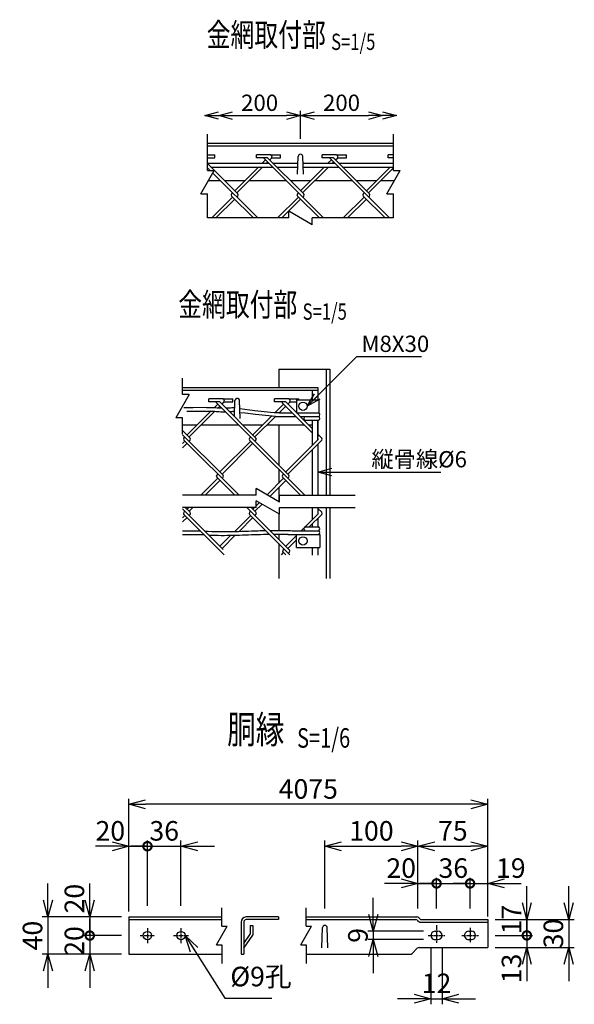
# Model space of a CAD drawing. Units: millimetres. Extents: x 145 to 4915, y 211 to 4232.
# Drawn here: x 692 to 1288, y 211 to 1269 of the extents above; entities that cross this region are included whole.
import ezdxf
from ezdxf.enums import TextEntityAlignment as Align

# ---------------------------------------------------------------- set-up
doc = ezdxf.new("R2010")
doc.units = ezdxf.units.MM
doc.header["$LTSCALE"] = 0.2
doc.linetypes.add('CENTER2', pattern=[28.575, 19.05, -3.175, 3.175, -3.175])
for name, color, linetype in [('CENTER', 6, 'CENTER2'), ('L', 7, 'Continuous'), ('M', 82, 'Continuous'), ('TEXT', 150, 'Continuous')]:
    doc.layers.add(name, color=color, linetype=linetype)
doc.styles.add('NCE', font='romans.shx', dxfattribs={"width": 0.8, "bigfont": 'extfont.shx'})
doc.styles.get("Standard").update_dxf_attribs({"font": 'romans.shx', "width": 0.8, "bigfont": 'extfont.shx'})
doc.dimstyles.new('NCE_new_5', dxfattribs={"dimscale": 5, "dimtxt": 3.5, "dimasz": 3, "dimexe": 1, "dimexo": 1, "dimgap": 1, "dimtad": 1, "dimdec": 1, "dimdsep": 46, "dimtxsty": 'NCE', "dimblk": 'OPEN30', "dimcen": 0, "dimclrd": 7, "dimclre": 7, "dimclrt": 256, "dimaunit": 1, "dimadec": 0, "dimazin": 0, "dimtfac": 1, "dimtdec": 1, "dimtix": 1, "dimtmove": 2, "dimatfit": 2, "dimldrblk": 'OPEN30', "dimfxl": 0, "dimtolj": 1, "dimtzin": 0, "dimarcsym": 0})
doc.dimstyles.new('NCE_new_6', dxfattribs={"dimscale": 6, "dimtxt": 3.5, "dimasz": 3, "dimexe": 1, "dimexo": 1, "dimgap": 1, "dimtad": 1, "dimdec": 0, "dimdsep": 46, "dimtxsty": 'NCE', "dimblk": 'OPEN30', "dimcen": 0, "dimclrd": 7, "dimclre": 7, "dimclrt": 256, "dimaunit": 1, "dimadec": 1, "dimazin": 0, "dimtfac": 1, "dimtdec": 0, "dimtix": 1, "dimtmove": 2, "dimatfit": 2, "dimldrblk": 'OPEN30', "dimfxl": 0, "dimtolj": 1, "dimtzin": 0, "dimarcsym": 0})

# ---------------------------------------------------------------- blocks, each defined once
blk = doc.blocks.new('Title & Scale')
at = {"layer": 'TEXT', "width": 0.75}
blk.add_attdef('図面名', text='', height=5, dxfattribs=at).set_placement((0, 0), align=Align.BOTTOM_RIGHT)
blk.add_attdef('縮尺', text='', height=3.5, dxfattribs=at).set_placement((0, -0.3), align=Align.BOTTOM_LEFT)
blk = doc.blocks.new('_OPEN30')
at = {"color": 0, "linetype": 'ByBlock'}
for p, q in [((-1, 0.268), (0, 0)), ((0, 0), (-1, -0.268)), ((0, 0), (-1, 0))]:
    blk.add_line(p, q, dxfattribs=at)
blk = doc.blocks.new('*D44')
at = {"layer": 'TEXT', "color": 7, "lineweight": -2}
for p, q in [((921.2, 1165.5), (979.2, 1165.5)), ((994.2, 1140.5), (994.2, 1170.5))]:
    blk.add_line(p, q, dxfattribs=at)
at = {"layer": 'TEXT', "color": 7, "lineweight": -2, "xscale": 15, "yscale": 15, "zscale": 15, "rotation": 180}
blk.add_blockref('_OPEN30', (906.2, 1165.5), dxfattribs=at)
at = {"layer": 'TEXT', "color": 7, "lineweight": -2, "xscale": 15, "yscale": 15, "zscale": 15}
blk.add_blockref('_OPEN30', (994.2, 1165.5), dxfattribs=at)
at = {"layer": 'TEXT', "insert": (950.2, 1179.3), "char_height": 17.5, "attachment_point": 5, "style": 'NCE'}
blk.add_mtext('\\A1;200', dxfattribs=at)
blk = doc.blocks.new('*D45')
at = {"layer": 'TEXT', "color": 7, "lineweight": -2}
for p, q in [((994.2, 1140.5), (994.2, 1170.5)), ((1009.2, 1165.5), (1067.2, 1165.5)), ((1082.2, 1160.5), (1082.2, 1160.5))]:
    blk.add_line(p, q, dxfattribs=at)
at = {"layer": 'TEXT', "color": 7, "lineweight": -2, "xscale": 15, "yscale": 15, "zscale": 15, "rotation": 180}
blk.add_blockref('_OPEN30', (994.2, 1165.5), dxfattribs=at)
at = {"layer": 'TEXT', "color": 7, "lineweight": -2, "xscale": 15, "yscale": 15, "zscale": 15}
blk.add_blockref('_OPEN30', (1082.2, 1165.5), dxfattribs=at)
at = {"layer": 'TEXT', "insert": (1038.2, 1179.3), "char_height": 17.5, "attachment_point": 5, "style": 'NCE'}
blk.add_mtext('\\A1;200', dxfattribs=at)
blk = doc.blocks.new('Break')
for p, q in [((-1.44, -2.5), (1.44, 2.5)), ((0, 2.5), (1.44, 2.5)), ((-1.44, -2.5), (0, -2.5))]:
    blk.add_line(p, q)
blk = doc.blocks.new('_DotSmall')
at = {"color": 0, "linetype": 'ByBlock', "const_width": 0.5}
blk.add_lwpolyline([(-0.0625, 0, 1), (0.0625, 0, 1)], format="xyb", close=True, dxfattribs=at)
blk = doc.blocks.new('*D46')
at = {"layer": 'TEXT', "color": 7, "lineweight": -2}
for p, q in [((1176.3, 340.7), (1158.3, 340.7)), ((1176.3, 313.9), (1176.3, 346.7)), ((1176.3, 340.7), (1195.3, 340.7)), ((1195.3, 326.7), (1195.3, 346.7)), ((1213.3, 340.7), (1231.3, 340.7))]:
    blk.add_line(p, q, dxfattribs=at)
at = {"layer": 'TEXT', "color": 7, "lineweight": -2, "xscale": 18, "yscale": 18, "zscale": 18}
blk.add_blockref('_DotSmall', (1176.3, 340.7), dxfattribs=at)
at = {"layer": 'TEXT', "color": 7, "lineweight": -2, "xscale": 18, "yscale": 18, "zscale": 18, "rotation": 180}
blk.add_blockref('_OPEN30', (1195.3, 340.7), dxfattribs=at)
at = {"layer": 'TEXT', "insert": (1220.1, 357.2), "char_height": 21, "attachment_point": 5, "style": 'NCE'}
blk.add_mtext('\\A1;19', dxfattribs=at)
blk = doc.blocks.new('*D47')
at = {"layer": 'TEXT', "color": 7, "lineweight": -2}
for p, q in [((1140.3, 340.7), (1122.3, 340.7)), ((1140.3, 313.9), (1140.3, 346.7)), ((1140.3, 340.7), (1176.3, 340.7)), ((1176.3, 326.7), (1176.3, 346.7)), ((1176.3, 340.7), (1194.3, 340.7))]:
    blk.add_line(p, q, dxfattribs=at)
at = {"layer": 'TEXT', "insert": (1158.3, 357.2), "char_height": 21, "attachment_point": 5, "style": 'NCE'}
blk.add_mtext('\\A1;36', dxfattribs=at)
blk = doc.blocks.new('_None')
blk = doc.blocks.new('*D48')
at = {"layer": 'TEXT', "color": 7, "lineweight": -2}
for p, q in [((1120.3, 339.5), (1120.3, 386.7)), ((1195.3, 336.7), (1195.3, 386.7)), ((1138.3, 380.7), (1177.3, 380.7))]:
    blk.add_line(p, q, dxfattribs=at)
at = {"layer": 'TEXT', "color": 7, "lineweight": -2, "xscale": 18, "yscale": 18, "zscale": 18, "rotation": 180}
blk.add_blockref('_OPEN30', (1120.3, 380.7), dxfattribs=at)
at = {"layer": 'TEXT', "color": 7, "lineweight": -2, "xscale": 18, "yscale": 18, "zscale": 18}
blk.add_blockref('_OPEN30', (1195.3, 380.7), dxfattribs=at)
at = {"layer": 'TEXT', "insert": (1157.8, 397.2), "char_height": 21, "attachment_point": 5, "style": 'NCE'}
blk.add_mtext('\\A1;75', dxfattribs=at)
blk = doc.blocks.new('*D49')
at = {"layer": 'TEXT', "color": 7, "lineweight": -2}
for p, q in [((1134.3, 270.9), (1134.3, 210.9)), ((1146.3, 270.9), (1146.3, 210.9)), ((1116.3, 216.9), (1098.3, 216.9)), ((1134.3, 216.9), (1146.3, 216.9)), ((1164.3, 216.9), (1182.3, 216.9))]:
    blk.add_line(p, q, dxfattribs=at)
at = {"layer": 'TEXT', "color": 7, "lineweight": -2, "xscale": 18, "yscale": 18, "zscale": 18}
blk.add_blockref('_OPEN30', (1134.3, 216.9), dxfattribs=at)
at = {"layer": 'TEXT', "color": 7, "lineweight": -2, "xscale": 18, "yscale": 18, "zscale": 18, "rotation": 180}
blk.add_blockref('_OPEN30', (1146.3, 216.9), dxfattribs=at)
at = {"layer": 'TEXT', "insert": (1140.3, 233.4), "char_height": 21, "attachment_point": 5, "style": 'NCE'}
blk.add_mtext('\\A1;12', dxfattribs=at)
blk = doc.blocks.new('*D50')
at = {"layer": 'TEXT', "color": 7, "lineweight": -2}
for p, q in [((1102.3, 340.7), (1084.3, 340.7)), ((1120.3, 329.5), (1120.3, 346.7)), ((1120.3, 340.7), (1140.3, 340.7)), ((1140.3, 326.7), (1140.3, 346.7)), ((1140.3, 340.7), (1158.3, 340.7))]:
    blk.add_line(p, q, dxfattribs=at)
at = {"layer": 'TEXT', "color": 7, "lineweight": -2, "xscale": 18, "yscale": 18, "zscale": 18}
blk.add_blockref('_OPEN30', (1120.3, 340.7), dxfattribs=at)
at = {"layer": 'TEXT', "color": 7, "lineweight": -2, "xscale": 18, "yscale": 18, "zscale": 18, "rotation": 180}
blk.add_blockref('_DotSmall', (1140.3, 340.7), dxfattribs=at)
at = {"layer": 'TEXT', "insert": (1102.3, 357.2), "char_height": 21, "attachment_point": 5, "style": 'NCE'}
blk.add_mtext('\\A1;20', dxfattribs=at)
blk = doc.blocks.new('*D51')
at = {"layer": 'TEXT', "color": 7, "lineweight": -2}
for p, q in [((1020.3, 313.9), (1020.3, 386.7)), ((1120.3, 313.9), (1120.3, 386.7)), ((1038.3, 380.7), (1102.3, 380.7))]:
    blk.add_line(p, q, dxfattribs=at)
at = {"layer": 'TEXT', "color": 7, "lineweight": -2, "xscale": 18, "yscale": 18, "zscale": 18, "rotation": 180}
blk.add_blockref('_OPEN30', (1020.3, 380.7), dxfattribs=at)
at = {"layer": 'TEXT', "color": 7, "lineweight": -2, "xscale": 18, "yscale": 18, "zscale": 18}
blk.add_blockref('_OPEN30', (1120.3, 380.7), dxfattribs=at)
at = {"layer": 'TEXT', "insert": (1070.3, 397.2), "char_height": 21, "attachment_point": 5, "style": 'NCE'}
blk.add_mtext('\\A1;100', dxfattribs=at)
blk = doc.blocks.new('*D52')
at = {"layer": 'TEXT', "color": 7, "lineweight": -2}
for p, q in [((829.7, 316.7), (829.7, 386.7)), ((865.7, 316.7), (865.7, 386.7)), ((829.7, 380.7), (811.7, 380.7)), ((829.7, 380.7), (865.7, 380.7)), ((883.7, 380.7), (901.7, 380.7))]:
    blk.add_line(p, q, dxfattribs=at)
at = {"layer": 'TEXT', "color": 7, "lineweight": -2, "xscale": 18, "yscale": 18, "zscale": 18}
blk.add_blockref('_DotSmall', (829.7, 380.7), dxfattribs=at)
at = {"layer": 'TEXT', "color": 7, "lineweight": -2, "xscale": 18, "yscale": 18, "zscale": 18, "rotation": 180}
blk.add_blockref('_OPEN30', (865.7, 380.7), dxfattribs=at)
at = {"layer": 'TEXT', "insert": (847.7, 397.2), "char_height": 21, "attachment_point": 5, "style": 'NCE'}
blk.add_mtext('\\A1;36', dxfattribs=at)
blk = doc.blocks.new('*D53')
at = {"layer": 'TEXT', "color": 7, "lineweight": -2}
for p, q in [((767.7, 322.7), (767.7, 340.7)), ((801.7, 304.7), (761.7, 304.7)), ((767.7, 304.7), (767.7, 284.7)), ((801.7, 284.7), (761.7, 284.7)), ((767.7, 284.7), (767.7, 266.7))]:
    blk.add_line(p, q, dxfattribs=at)
at = {"layer": 'TEXT', "color": 7, "lineweight": -2, "xscale": 18, "yscale": 18, "zscale": 18}
for name, p, rotation in [('_OPEN30', (767.7, 304.7), 270), ('_DotSmall', (767.7, 284.7), 90)]:
    blk.add_blockref(name, p, dxfattribs=dict(at, rotation=rotation))
at = {"layer": 'TEXT', "insert": (751.2, 324.4), "char_height": 21, "attachment_point": 5, "rotation": 90, "style": 'NCE'}
blk.add_mtext('\\A1;20', dxfattribs=at)
blk = doc.blocks.new('*D54')
at = {"layer": 'TEXT', "color": 7, "lineweight": -2}
for p, q in [((722.7, 322.7), (722.7, 340.7)), ((799.7, 304.7), (716.7, 304.7)), ((722.7, 304.7), (722.7, 264.7)), ((799.7, 264.7), (716.7, 264.7)), ((722.7, 246.7), (722.7, 228.7))]:
    blk.add_line(p, q, dxfattribs=at)
at = {"layer": 'TEXT', "color": 7, "lineweight": -2, "xscale": 18, "yscale": 18, "zscale": 18}
for p, rotation in [((722.7, 304.7), 270), ((722.7, 264.7), 90)]:
    blk.add_blockref('_OPEN30', p, dxfattribs=dict(at, rotation=rotation))
at = {"layer": 'TEXT', "insert": (706.2, 284.7), "char_height": 21, "attachment_point": 5, "rotation": 90, "style": 'NCE'}
blk.add_mtext('\\A1;40', dxfattribs=at)
blk = doc.blocks.new('*D55')
at = {"layer": 'TEXT', "color": 7, "lineweight": -2}
for p, q in [((767.7, 284.7), (767.7, 302.7)), ((799.7, 284.7), (761.7, 284.7)), ((767.7, 284.7), (767.7, 264.7)), ((801.7, 264.7), (761.7, 264.7)), ((767.7, 246.7), (767.7, 228.7))]:
    blk.add_line(p, q, dxfattribs=at)
at = {"layer": 'TEXT', "color": 7, "lineweight": -2, "xscale": 18, "yscale": 18, "zscale": 18, "rotation": 90}
blk.add_blockref('_OPEN30', (767.7, 264.7), dxfattribs=at)
at = {"layer": 'TEXT', "insert": (751.2, 278.9), "char_height": 21, "attachment_point": 5, "rotation": 90, "style": 'NCE'}
blk.add_mtext('\\A1;20', dxfattribs=at)
blk = doc.blocks.new('*D56')
at = {"layer": 'TEXT', "color": 7, "lineweight": -2}
for p, q in [((1072.3, 307.4), (1072.3, 325.4)), ((1126.3, 289.4), (1066.3, 289.4)), ((1072.3, 289.4), (1072.3, 280.4)), ((1126.3, 280.4), (1066.3, 280.4)), ((1072.3, 262.4), (1072.3, 244.4))]:
    blk.add_line(p, q, dxfattribs=at)
at = {"layer": 'TEXT', "color": 7, "lineweight": -2, "xscale": 18, "yscale": 18, "zscale": 18}
for p, rotation in [((1072.3, 289.4), 270), ((1072.3, 280.4), 90)]:
    blk.add_blockref('_OPEN30', p, dxfattribs=dict(at, rotation=rotation))
at = {"layer": 'TEXT', "insert": (1055.8, 284.9), "char_height": 21, "attachment_point": 5, "rotation": 90, "style": 'NCE'}
blk.add_mtext('\\A1;9', dxfattribs=at)
blk = doc.blocks.new('*D57')
at = {"layer": 'TEXT', "color": 7, "lineweight": -2}
for p, q in [((809.7, 356.7), (809.7, 386.7)), ((829.7, 356.7), (829.7, 386.7)), ((791.7, 380.7), (773.7, 380.7)), ((809.7, 380.7), (829.7, 380.7)), ((829.7, 380.7), (847.7, 380.7))]:
    blk.add_line(p, q, dxfattribs=at)
at = {"layer": 'TEXT', "color": 7, "lineweight": -2, "xscale": 18, "yscale": 18, "zscale": 18}
blk.add_blockref('_OPEN30', (809.7, 380.7), dxfattribs=at)
at = {"layer": 'TEXT', "insert": (789.8, 397.2), "char_height": 21, "attachment_point": 5, "style": 'NCE'}
blk.add_mtext('\\A1;20', dxfattribs=at)
blk = doc.blocks.new('*D58')
at = {"layer": 'TEXT', "color": 7, "lineweight": -2}
for p, q in [((1282.3, 319.9), (1282.3, 337.9)), ((1205.3, 301.9), (1288.3, 301.9)), ((1282.3, 301.9), (1282.3, 271.9)), ((1205.3, 271.9), (1288.3, 271.9)), ((1282.3, 253.9), (1282.3, 235.9))]:
    blk.add_line(p, q, dxfattribs=at)
at = {"layer": 'TEXT', "color": 7, "lineweight": -2, "xscale": 18, "yscale": 18, "zscale": 18}
for p, rotation in [((1282.3, 301.9), 270), ((1282.3, 271.9), 90)]:
    blk.add_blockref('_OPEN30', p, dxfattribs=dict(at, rotation=rotation))
at = {"layer": 'TEXT', "insert": (1265.8, 286.9), "char_height": 21, "attachment_point": 5, "rotation": 90, "style": 'NCE'}
blk.add_mtext('\\A1;30', dxfattribs=at)
blk = doc.blocks.new('*D59')
at = {"layer": 'TEXT', "color": 7, "lineweight": -2}
for p, q in [((1237.3, 319.9), (1237.3, 337.9)), ((1203.3, 301.9), (1243.3, 301.9)), ((1237.3, 301.9), (1237.3, 284.9)), ((1203.3, 284.9), (1243.3, 284.9)), ((1237.3, 284.9), (1237.3, 266.9))]:
    blk.add_line(p, q, dxfattribs=at)
at = {"layer": 'TEXT', "color": 7, "lineweight": -2, "xscale": 18, "yscale": 18, "zscale": 18}
for name, p, rotation in [('_OPEN30', (1237.3, 301.9), 270), ('_DotSmall', (1237.3, 284.9), 90)]:
    blk.add_blockref(name, p, dxfattribs=dict(at, rotation=rotation))
at = {"layer": 'TEXT', "insert": (1220.8, 301.9), "char_height": 21, "attachment_point": 5, "rotation": 90, "style": 'NCE'}
blk.add_mtext('\\A1;17', dxfattribs=at)
blk = doc.blocks.new('*D60')
at = {"layer": 'TEXT', "color": 7, "lineweight": -2}
for p, q in [((1237.3, 284.9), (1237.3, 302.9)), ((1205.3, 284.9), (1243.3, 284.9)), ((1237.3, 284.9), (1237.3, 271.9)), ((1203.3, 271.9), (1243.3, 271.9)), ((1237.3, 253.9), (1237.3, 235.9))]:
    blk.add_line(p, q, dxfattribs=at)
at = {"layer": 'TEXT', "color": 7, "lineweight": -2, "xscale": 18, "yscale": 18, "zscale": 18, "rotation": 90}
blk.add_blockref('_OPEN30', (1237.3, 271.9), dxfattribs=at)
at = {"layer": 'TEXT', "insert": (1220.8, 249.4), "char_height": 21, "attachment_point": 5, "rotation": 90, "style": 'NCE'}
blk.add_mtext('\\A1;13', dxfattribs=at)
blk = doc.blocks.new('*D61')
at = {"layer": 'TEXT', "color": 7, "lineweight": -2}
for p, q in [((809.7, 310.7), (809.7, 431.7)), ((1177.3, 425.7), (827.7, 425.7)), ((1195.3, 305.1), (1195.3, 431.7))]:
    blk.add_line(p, q, dxfattribs=at)
at = {"layer": 'TEXT', "color": 7, "lineweight": -2, "xscale": 18, "yscale": 18, "zscale": 18, "rotation": 180}
blk.add_blockref('_OPEN30', (809.7, 425.7), dxfattribs=at)
at = {"layer": 'TEXT', "color": 7, "lineweight": -2, "xscale": 18, "yscale": 18, "zscale": 18}
blk.add_blockref('_OPEN30', (1195.3, 425.7), dxfattribs=at)
at = {"layer": 'TEXT', "insert": (1002.5, 442.2), "char_height": 21, "attachment_point": 5, "style": 'NCE'}
blk.add_mtext('\\A1;4075', dxfattribs=at)

msp = doc.modelspace()

# ---------------------------------------------------------------- linework, layer by layer
for p, q in [((894.16, 1106.53), (894.16, 1145.53)), ((1094.16, 1106.53), (1094.16, 1145.53)), ((894.16, 1055.53), (894.16, 1081.53)), ((1094.16, 1055.53), (1094.16, 1081.53))]:
    msp.add_line(p, q)
at = {"layer": 'CENTER'}
for p, q in [((829.69, 292.67), (829.69, 276.67)), ((865.69, 292.67), (865.69, 276.67)), ((1140.31, 295.87), (1140.31, 276.87)), ((1176.31, 292.87), (1176.31, 276.87)), ((821.69, 284.67), (837.69, 284.67)), ((857.69, 284.67), (873.69, 284.67)), ((1131.31, 284.87), (1149.31, 284.87)), ((1167.31, 284.87), (1185.31, 284.87))]:
    msp.add_line(p, q, dxfattribs=at)
at = {"layer": 'L'}
for p, q in [((981.66, 1055.53), (894.16, 1055.53)), ((1094.16, 1055.53), (1006.66, 1055.53)), ((867.45, 865.8), (867.45, 883.3)), ((867.45, 823.3), (867.45, 840.8)), ((946.46, 757.63), (867.45, 757.63)), ((971.46, 757.63), (1052.77, 757.63)), ((946.46, 744.63), (867.45, 744.63)), ((971.46, 744.63), (1052.77, 744.63)), ((909.69, 294.67), (909.69, 314.67)), ((1000.31, 294.67), (1000.31, 314.67)), ((909.69, 274.67), (909.69, 254.67)), ((1000.31, 274.67), (1000.31, 254.67))]:
    msp.add_line(p, q, dxfattribs=at)
at = {"layer": 'M'}
for p, q in [((1094.16, 1135.53), (894.16, 1135.53)), ((1094.16, 1132.73), (894.16, 1132.73)), ((894.16, 1123.3), (902.06, 1123.3)), ((902.06, 1120.1), (902.06, 1123.3)), ((946.81, 1120.14), (946.81, 1123.34)), ((961.99, 1123.34), (946.81, 1123.34)), ((961.99, 1123.34), (972.81, 1123.34)), ((972.81, 1120.14), (972.81, 1123.34)), ((990.91, 1102.53), (991.66, 1121.63)), ((997.41, 1102.53), (996.66, 1121.63)), ((1017.52, 1120.14), (1017.52, 1123.34)), ((1032.71, 1123.34), (1017.52, 1123.34)), ((1032.71, 1123.34), (1043.52, 1123.34)), ((1043.52, 1120.14), (1043.52, 1123.34)), ((1088.23, 1120.14), (1088.23, 1123.34)), ((1094.16, 1123.34), (1088.23, 1123.34)), ((894.16, 1120.1), (902.06, 1120.1)), ((894.16, 1114.28), (960.14, 1114.28)), ((926.84, 1081.39), (894.16, 1114.07)), ((958.8, 1120.14), (946.81, 1120.14)), ((956.54, 1117.88), (952.94, 1114.28)), ((1018.89, 1055.53), (955.12, 1119.29)), ((958.8, 1115.61), (957.47, 1114.28)), ((997.55, 1081.39), (958.8, 1120.14)), ((961.06, 1117.88), (963.04, 1119.85)), ((963.27, 1120.14), (972.81, 1120.14)), ((964.66, 1114.28), (991.37, 1114.28)), ((996.94, 1114.28), (1030.85, 1114.28)), ((1029.51, 1120.14), (1017.52, 1120.14)), ((1023.65, 1114.28), (1027.25, 1117.88)), ((1025.83, 1119.29), (1089.6, 1055.53)), ((1028.18, 1114.28), (1029.51, 1115.61)), ((1068.26, 1081.39), (1029.51, 1120.14)), ((1031.78, 1117.88), (1033.75, 1119.85)), ((1033.98, 1120.14), (1043.52, 1120.14)), ((1035.37, 1114.28), (1094.16, 1114.28)), ((1094.16, 1120.14), (1088.23, 1120.14)), ((894.16, 1109.49), (897.12, 1106.53)), ((897.95, 1110.28), (964.14, 1110.28)), ((899.82, 1103.83), (948.16, 1055.53)), ((948.94, 1110.28), (923.45, 1084.78)), ((953.47, 1110.28), (925.71, 1082.52)), ((968.66, 1110.28), (991.21, 1110.28)), ((994.16, 1084.78), (1019.65, 1110.28)), ((996.42, 1082.52), (1024.18, 1110.28)), ((997.1, 1110.28), (1034.85, 1110.28)), ((1039.37, 1110.28), (1094.16, 1110.28)), ((1064.87, 1084.78), (1090.36, 1110.28)), ((1067.13, 1082.52), (1094.16, 1109.55)), ((908.13, 1095.53), (895.02, 1095.53)), ((934.19, 1095.53), (912.7, 1095.53)), ((978.89, 1095.53), (938.72, 1095.53)), ((1004.9, 1095.53), (983.41, 1095.53)), ((1049.6, 1095.53), (1009.43, 1095.53)), ((1075.61, 1095.53), (1054.12, 1095.53)), ((1095.02, 1095.53), (1080.14, 1095.53)), ((920.05, 1081.39), (921.18, 1082.52)), ((920.05, 1079.13), (943.65, 1055.53)), ((925.71, 1077.99), (926.84, 1079.13)), ((990.76, 1081.39), (991.89, 1082.52)), ((990.76, 1079.13), (1014.36, 1055.53)), ((996.42, 1077.99), (997.55, 1079.13)), ((1061.47, 1081.39), (1062.61, 1082.52)), ((1061.47, 1079.13), (1085.07, 1055.53)), ((1067.13, 1077.99), (1068.26, 1079.13)), ((898.72, 1055.53), (921.18, 1077.99)), ((903.24, 1055.53), (923.45, 1075.73)), ((969.43, 1055.53), (991.89, 1077.99)), ((973.95, 1055.53), (994.16, 1075.73)), ((1040.14, 1055.53), (1062.61, 1077.99)), ((1044.66, 1055.53), (1064.87, 1075.73)), ((970.77, 893.3), (1025.77, 893.3)), ((970.77, 893.3), (970.77, 873.3)), ((1021.77, 893.3), (1021.77, 757.63)), ((1025.77, 893.3), (1025.77, 757.63)), ((867.45, 873.3), (1012.77, 873.3)), ((867.45, 870.5), (1012.77, 870.5)), ((1006.77, 870.5), (1006.77, 860.3)), ((1012.77, 873.3), (1012.77, 860.3)), ((895.55, 857.91), (895.55, 861.11)), ((910.73, 861.11), (895.55, 861.11)), ((907.54, 857.91), (895.55, 857.91)), ((903.86, 857.07), (981.64, 779.28)), ((946.29, 819.16), (907.54, 857.91)), ((909.8, 855.65), (911.78, 857.63)), ((910.73, 861.11), (921.55, 861.11)), ((912, 857.91), (921.55, 857.91)), ((921.55, 857.91), (921.55, 861.11)), ((923.05, 842.4), (923.72, 859.4)), ((929.47, 840.3), (928.72, 859.4)), ((966.26, 857.91), (966.26, 861.11)), ((981.44, 861.11), (966.26, 861.11)), ((978.25, 857.91), (966.26, 857.91)), ((974.57, 857.07), (1006.77, 824.86)), ((1006.77, 829.39), (978.25, 857.91)), ((980.51, 855.65), (982.49, 857.63)), ((981.44, 861.11), (992.26, 861.11)), ((982.72, 857.91), (989.77, 857.91)), ((989.77, 860.3), (989.77, 846.3)), ((989.77, 860.3), (1013.77, 860.3)), ((992.26, 860.3), (992.26, 861.11)), ((1013.77, 860.3), (1013.77, 846.3)), ((872.18, 822.56), (898.05, 848.42)), ((874.45, 820.3), (902.11, 847.95)), ((901.55, 851.92), (905.28, 855.65)), ((905.58, 851.43), (907.54, 853.39)), ((966.65, 846.31), (975.99, 855.65)), ((971.16, 846.3), (978.25, 853.39)), ((971.16, 846.3), (985.34, 846.3)), ((989.86, 846.3), (1013.77, 846.3)), ((1012.77, 846.3), (1013.77, 846.3)), ((942.89, 822.56), (963.04, 842.7)), ((945.16, 820.3), (967.16, 842.3)), ((967.16, 842.3), (989.34, 842.3)), ((993.86, 842.3), (1013.77, 842.3)), ((998.93, 838.3), (1013.77, 838.3)), ((1006.77, 838.3), (1006.77, 811.2)), ((1012.77, 838.3), (1012.77, 820.48)), ((1012.77, 817.2), (1012.77, 838.3)), ((867.45, 833.3), (882.93, 833.3)), ((875.58, 819.16), (867.45, 827.3)), ((887.45, 833.3), (927.62, 833.3)), ((932.15, 833.3), (953.64, 833.3)), ((958.16, 833.3), (998.14, 833.3)), ((970.77, 833.3), (970.77, 790.15)), ((1003.12, 833.3), (1006.77, 833.3)), ((867.44, 822.77), (910.93, 779.28)), ((867.44, 813.29), (869.92, 815.77)), ((868.79, 819.16), (869.92, 820.3)), ((868.79, 816.9), (928.06, 757.63)), ((874.45, 815.77), (875.58, 816.9)), ((907.54, 782.68), (940.63, 815.77)), ((939.5, 819.16), (940.63, 820.3)), ((939.5, 816.9), (998.77, 757.63)), ((945.16, 815.77), (946.29, 816.9)), ((978.25, 782.68), (1013.04, 817.47)), ((980.51, 780.41), (1017, 816.9)), ((1017, 819.16), (1012.77, 823.39)), ((1012.77, 818.86), (1013.04, 818.6)), ((867.44, 808.77), (872.18, 813.51)), ((909.8, 780.41), (942.89, 813.51)), ((1006.77, 806.68), (1006.77, 757.63)), ((1012.77, 812.68), (1012.77, 757.63)), ((970.77, 785.63), (970.77, 770.68)), ((887.02, 757.63), (905.28, 775.89)), ((891.54, 757.63), (907.54, 773.63)), ((904.15, 779.28), (905.28, 780.41)), ((904.15, 777.02), (923.54, 757.63)), ((909.8, 775.89), (910.93, 777.02)), ((958.18, 758.08), (975.99, 775.89)), ((961.05, 756.42), (978.25, 773.63)), ((974.86, 779.28), (975.99, 780.41)), ((974.86, 777.02), (994.25, 757.63)), ((980.51, 775.89), (981.64, 777.02)), ((970.77, 766.15), (970.77, 750.81)), ((867.44, 743.01), (910.93, 699.52)), ((868.79, 739.4), (869.92, 740.53)), ((870.35, 744.63), (875.58, 739.4)), ((872.18, 742.8), (874.02, 744.63)), ((874.45, 740.53), (878.54, 744.63)), ((936.54, 744.63), (982.78, 698.39)), ((939.5, 739.4), (940.63, 740.53)), ((941.06, 744.63), (946.29, 739.4)), ((942.89, 742.8), (944.73, 744.63)), ((945.16, 740.53), (952.8, 748.18)), ((946.46, 746.36), (949.94, 749.84)), ((1006.77, 744.63), (1006.77, 731.44)), ((1012.77, 744.63), (1012.77, 737.44)), ((1012.77, 743.63), (1017, 739.4)), ((1021.77, 744.63), (1021.77, 668.35)), ((1025.77, 744.63), (1025.77, 668.35)), ((867.44, 733.53), (869.92, 736.01)), ((867.44, 729), (872.18, 733.75)), ((868.79, 737.14), (912.06, 693.86)), ((874.45, 736.01), (875.58, 737.14)), ((923.42, 718.8), (940.63, 736.01)), ((928.08, 718.93), (942.89, 733.75)), ((939.5, 737.14), (982.78, 693.86)), ((945.16, 736.01), (946.29, 737.14)), ((970.77, 737.81), (970.77, 719.97)), ((994.96, 719.63), (1013.04, 737.71)), ((1003.49, 723.63), (1017, 737.14)), ((1012.77, 739.1), (1013.04, 738.84)), ((1012.77, 732.91), (1012.77, 723.63)), ((985.3, 719.63), (1013.77, 719.63)), ((998.93, 723.63), (1013.77, 723.63)), ((1006.77, 726.91), (1006.77, 723.63)), ((907.54, 702.92), (919.38, 714.75)), ((909.8, 700.65), (924.07, 714.92)), ((970.77, 715.92), (970.77, 710.39)), ((978.25, 702.92), (989.77, 714.44)), ((980.51, 700.65), (989.77, 709.91)), ((980.53, 715.63), (1014.77, 715.63)), ((989.77, 701.63), (989.77, 715.63)), ((1014.77, 715.63), (1014.77, 701.63)), ((970.77, 705.87), (970.77, 668.35)), ((975.42, 698.96), (976.55, 700.09)), ((989.77, 701.63), (1014.77, 701.63)), ((1006.77, 701.63), (1006.77, 693.35)), ((1012.77, 701.63), (1012.77, 693.35)), ((973.72, 693.86), (975.99, 696.13)), ((974.86, 697.26), (978.25, 693.86)), ((981.08, 695.56), (982.21, 696.69)), ((809.69, 304.67), (909.69, 304.67)), ((809.69, 304.67), (809.69, 264.67)), ((809.69, 301.87), (909.69, 301.87)), ((930.31, 299.07), (930.31, 271.67)), ((933.11, 299.07), (933.11, 264.67)), ((970.31, 304.67), (935.91, 304.67)), ((970.31, 301.87), (935.91, 301.87)), ((970.31, 304.67), (970.31, 301.87)), ((1000.31, 304.67), (1119.15, 304.67)), ((1000.31, 301.87), (1117.99, 301.87)), ((1119.97, 301.05), (1121.13, 299.89)), ((1121.13, 303.85), (1122.28, 302.69)), ((1123.11, 299.07), (1195.31, 299.07)), ((1124.27, 301.87), (1195.31, 301.87)), ((1195.31, 301.87), (1195.31, 271.87)), ((933.11, 276.17), (940.11, 286.17)), ((940.11, 295.67), (942.91, 295.67)), ((940.11, 295.67), (940.11, 286.17)), ((942.91, 295.67), (942.91, 285.29)), ((1017.06, 271.67), (1017.81, 293.26)), ((1023.56, 271.67), (1022.8, 293.26)), ((1138.81, 289.37), (1141.81, 289.37)), ((1174.81, 289.37), (1177.81, 289.37)), ((933.11, 271.29), (942.9, 285.29)), ((1138.81, 280.37), (1141.81, 280.37)), ((1174.81, 280.37), (1177.81, 280.37)), ((1174.81, 280.37), (1177.81, 280.37)), ((809.69, 264.67), (909.69, 264.67)), ((930.31, 271.67), (930.31, 270.9)), ((930.31, 270.9), (930.31, 264.69)), ((930.31, 264.67), (933.11, 264.67)), ((1000.31, 264.67), (1111.95, 264.67)), ((1113.92, 265.49), (1119.48, 271.05)), ((1121.47, 271.87), (1195.31, 271.87))]:
    msp.add_line(p, q, dxfattribs=at)
for points in [[(893.3, 851.8), (878.9, 851.73), (868.71, 851.69)], [(961.91, 846.5), (945.06, 848.5), (928.95, 850.41)], [(967.16, 842.3), (945.85, 844.38), (934.77, 845.7), (929.23, 846.35)], [(886.8, 719.13), (878.5, 719.13), (871.13, 719.13), (867.45, 719.13)], [(890.8, 715.13), (879.06, 715.13), (867.45, 715.13)]]:
    msp.add_lwpolyline(points, dxfattribs=at)
for points in [[(893.25, 847.8), (879.6, 847.74), (874.48, 847.71), (871.91, 847.7, -1)], [(893.25, 847.8, -0.0231181), (897.16, 848.09, -0.0034811), (897.73, 848.11, -0.0034811)], [(893.3, 851.8, -0.0416207), (900.32, 852.03, 0.0018929), (905.97, 851.57, 0.0004134)], [(897.73, 848.11, -0.035877), (903.62, 847.75, 0.0203993), (910.08, 847.37, 0.0099046), (913.56, 847.37, 0.0099046)], [(905.74, 851.59, 0.0000761), (905.97, 851.57, 0.0098722), (909.51, 851.42, 0.0098722)], [(914.02, 851.43, 0.0083221), (917.3, 851.57, 0.0143209), (923.43, 852.11)], [(917.89, 847.56, 0.0140161), (923.28, 848.09)], [(971.16, 846.3), (966.21, 846.32), (965.93, 846.33), (961.91, 846.5, -1)], [(891.28, 719.18, 0.0101676), (906.33, 718.65, 0.0082292), (920.44, 718.73, 0.003622), (934.55, 719.14, -0.0009678), (948.66, 719.63, -0.0032065), (956.8, 719.84, -0.0032065)], [(961.25, 719.92, -0.0056435), (971.23, 719.92, -0.0015361), (974.75, 719.87, -0.0010826), (978.26, 719.8, -0.0006292), (981.78, 719.71, -0.0001759), (985.3, 719.63)], [(895.48, 714.97, 0.0103798), (908.89, 714.63, 0.0069368), (921.92, 714.76, 0.0030867), (934.94, 715.15, -0.0008047), (947.96, 715.6, -0.0046647), (960.73, 715.91)], [(965.21, 715.96, -0.0039607), (974.83, 715.86, -0.0007505), (977.14, 715.82, -0.0005533), (979.44, 715.77, -0.000357), (981.74, 715.71, -0.0001615), (984.05, 715.66), (985.2, 715.63, -1)]]:
    msp.add_lwpolyline(points, format="xyb", dxfattribs=at)
for centre in [(996.77, 853.3), (996.77, 708.63), (829.69, 284.67), (865.69, 284.67)]:
    msp.add_circle(centre, 4.5, dxfattribs=at)
for centre, radius, start, end in [((961.49, 1121.28), 2.11, 320.67056, 76.19934), ((994.16, 1121.53), 2.5, 2.25465, 177.74526), ((1032.2, 1121.28), 2.11, 320.67056, 76.19934), ((956.25, 1120.43), 1.6, 190.36499, 225), ((961.91, 1120.98), 1.6, 315, 324.14143), ((1026.96, 1120.43), 1.6, 190.36499, 225), ((1032.62, 1120.98), 1.6, 315, 324.14143), ((921.18, 1080.26), 1.6, 135, 225), ((925.71, 1080.26), 1.6, 315, 45), ((991.89, 1080.26), 1.6, 135, 225), ((996.42, 1080.26), 1.6, 315, 45), ((1062.61, 1080.26), 1.6, 135, 225), ((1067.13, 1080.26), 1.6, 315, 45), ((904.99, 858.2), 1.6, 190.36499, 225), ((910.23, 859.06), 2.11, 320.67056, 76.19934), ((910.65, 858.76), 1.6, 315, 324.14143), ((926.22, 859.3), 2.5, 2.2547, 177.74532), ((975.7, 858.2), 1.6, 190.36499, 225), ((980.94, 859.06), 2.11, 320.67056, 76.19934), ((981.36, 858.76), 1.6, 315, 324.14143), ((1012.62, 844.3), 2.31, 299.99993, 60.00002), ((1000.08, 840.3), 2.31, 119.99995, 240.00003), ((1012.62, 840.3), 2.31, 299.99993, 60.00002), ((869.92, 818.03), 1.6, 135, 225), ((874.45, 818.03), 1.6, 315, 45), ((940.63, 818.03), 1.6, 135, 225), ((945.16, 818.03), 1.6, 315, 45), ((1012.47, 818.03), 0.8, 315, 45), ((1015.87, 818.03), 1.6, 315, 45), ((905.28, 778.15), 1.6, 135, 225), ((909.8, 778.15), 1.6, 315, 45), ((975.99, 778.15), 1.6, 135, 225), ((980.51, 778.15), 1.6, 315, 45), ((869.92, 738.27), 1.6, 135, 225), ((874.45, 738.27), 1.6, 315, 45), ((940.63, 738.27), 1.6, 135, 225), ((945.16, 738.27), 1.6, 315, 45), ((1012.47, 738.27), 0.8, 315, 45), ((1015.87, 738.27), 1.6, 315, 45), ((1000.08, 721.63), 2.31, 119.99987, 239.99995), ((1012.62, 721.63), 2.31, 299.99993, 60.00002), ((1012.62, 717.63), 2.31, 299.99993, 60.00002), ((976.55, 697.82), 1.6, 135, 225), ((981.08, 697.82), 1.6, 315, 45), ((935.91, 299.07), 5.6, 89.99998, 179.99996), ((935.91, 299.07), 2.8, 89.99998, 179.99996), ((1117.99, 299.07), 2.8, 45.00006, 89.99998), ((1119.15, 301.87), 2.8, 45.00007, 89.99998), ((1123.11, 301.87), 2.8, 225.00003, 270.00002), ((1124.27, 304.67), 2.8, 225.00003, 270.00002), ((1020.31, 293.17), 2.5, 0, 178.00615), ((1138.81, 284.87), 4.5, 89.99998, 270), ((1141.81, 284.87), 4.5, 270.00002, 89.99998), ((1174.81, 284.87), 4.5, 89.99998, 270), ((1177.81, 284.87), 4.5, 270.00002, 89.99998), ((1111.95, 267.47), 2.8, 270.00002, 314.99997), ((1121.47, 269.07), 2.8, 89.99998, 135)]:
    msp.add_arc(centre, radius, start, end, dxfattribs=at)

# ---------------------------------------------------------------- block references
at = {"xscale": 5, "yscale": 5, "zscale": 5}
for p in [(894.16, 1094.03), (1094.16, 1094.03)]:
    msp.add_blockref('Break', p, dxfattribs=at)
at = {"xscale": 5, "yscale": 5, "zscale": 5, "rotation": 90}
msp.add_blockref('Break', (994.16, 1055.53), dxfattribs=at)
at = {"layer": 'CENTER', "xscale": 5, "yscale": 5, "zscale": 5}
for p in [(1027.02, 1232.05), (996.41, 942.27)]:
    msp.add_blockref('Title & Scale', p, dxfattribs=at).add_auto_attribs({'図面名': '%%U金網取付部 ', '縮尺': '%%US=1/5'})
at = {"layer": 'L'}
for name, p, xscale, yscale, zscale, rotation in [('_OPEN30', (891.16, 1165.53), 14.99999999999996, 14.99999999999996, 14.99999999999996, 180.0000821626381), ('Break', (867.45, 853.3), 5, 5, 5, 180), ('Break', (958.96, 757.63), 5, 5, 5, 90), ('Break', (958.96, 744.63), 5, 5, 5, 90)]:
    msp.add_blockref(name, p, dxfattribs=dict(at, xscale=xscale, yscale=yscale, zscale=zscale, rotation=rotation))
for name, p, xscale, yscale, zscale in [('_OPEN30', (1097.16, 1165.53), 15, 15, 15), ('Break', (909.69, 284.67), 4, 4, 4), ('Break', (1000.31, 284.67), 4, 4, 4)]:
    msp.add_blockref(name, p, dxfattribs=dict(at, xscale=xscale, yscale=yscale, zscale=zscale))
at = {"layer": 'TEXT', "xscale": 6, "yscale": 6, "zscale": 6}
msp.add_blockref('Title & Scale', (990.47, 481.74), dxfattribs=at).add_auto_attribs({'図面名': '%%U胴縁  ', '縮尺': '%%US=1/6'})

# ---------------------------------------------------------------- texts
at = {"layer": 'TEXT', "attachment_point": 7, "style": 'NCE'}
for s, insert, char_height in [('\\A1;M8X30', (1059.62, 911.64), 17.5), ('\\A1;縦骨線%%C6', (1070.35, 787.63), 17.5), ('%%C9孔', (918.72, 223.63), 21)]:
    msp.add_mtext(s, dxfattribs=dict(at, insert=insert, char_height=char_height))

# ---------------------------------------------------------------- dimensions: what is measured, and where the dimension line sits
at = {"layer": 'TEXT'}
for base, p1, p2, text, dimstyle, picture, middle in [((994.16, 1165.53), (906.16, 1165.53), (994.16, 1135.53), '200', 'NCE_new_5', '*D44', (950.16, 1179.28)), ((1082.16, 1165.53), (994.16, 1135.53), (1082.16, 1165.53), '200', 'NCE_new_5', '*D45', (1038.16, 1179.28)), ((809.69, 425.67), (1195.31, 299.07), (809.69, 304.67), '4075', 'NCE_new_6', '*D61', (1002.5, 442.17))]:
    dim = msp.add_linear_dim(base=base, p1=p1, p2=p2, text=text, dimstyle=dimstyle, dxfattribs=at)
    dim.commit()
    dim.dimension.update_dxf_attribs({"geometry": picture, "text_midpoint": middle})
for base, p1, p2, override, picture, middle in [((829.69, 380.67), (809.69, 350.67), (829.69, 350.67), {"dimblk1": 'OPEN30', "dimblk2": 'None', "dimsah": 1}, '*D57', (789.83, 397.17)), ((1140.31, 340.67), (1120.31, 323.47), (1140.31, 320.67), {"dimblk1": 'OPEN30', "dimblk2": 'DotSmall', "dimsah": 1}, '*D50', (1102.31, 357.17)), ((1195.31, 340.67), (1176.31, 307.87), (1195.31, 320.67), {"dimblk1": 'DotSmall', "dimblk2": 'OPEN30', "dimsah": 1}, '*D46', (1220.13, 357.17))]:
    dim = msp.add_linear_dim(base=base, p1=p1, p2=p2, dimstyle='NCE_new_6', override=override, dxfattribs=at)
    dim.commit()
    dim.dimension.update_dxf_attribs({"geometry": picture, "text_midpoint": middle, "dimtype": 160})
for base, p1, p2, override, picture, middle in [((865.69, 380.67), (829.69, 310.67), (865.69, 310.67), {"dimblk1": 'DotSmall', "dimblk2": 'OPEN30', "dimsah": 1}, '*D52', (847.69, 397.17)), ((1176.31, 340.67), (1140.31, 307.87), (1176.31, 320.67), {"dimblk1": 'None', "dimblk2": 'None', "dimsah": 1}, '*D47', (1158.31, 357.17))]:
    dim = msp.add_linear_dim(base=base, p1=p1, p2=p2, dimstyle='NCE_new_6', override=override, dxfattribs=at)
    dim.commit()
    dim.dimension.update_dxf_attribs({"geometry": picture, "text_midpoint": middle})
for base, p1, p2, picture, middle in [((1120.31, 380.67), (1020.31, 307.87), (1120.31, 307.87), '*D51', (1070.31, 397.17)), ((1195.31, 380.67), (1120.31, 333.47), (1195.31, 330.67), '*D48', (1157.81, 397.17)), ((1146.31, 216.87), (1134.31, 276.87), (1146.31, 276.87), '*D49', (1140.31, 233.37))]:
    dim = msp.add_linear_dim(base=base, p1=p1, p2=p2, dimstyle='NCE_new_6', dxfattribs=at)
    dim.commit()
    dim.dimension.update_dxf_attribs({"geometry": picture, "text_midpoint": middle})
for base, p1, p2, picture, middle in [((722.69, 264.67), (805.69, 304.67), (805.69, 264.67), '*D54', (706.19, 284.67)), ((1282.31, 271.87), (1199.31, 301.87), (1199.31, 271.87), '*D58', (1265.81, 286.87)), ((1072.31, 280.37), (1132.31, 289.37), (1132.31, 280.37), '*D56', (1055.81, 284.87))]:
    dim = msp.add_linear_dim(base=base, p1=p1, p2=p2, angle=90, dimstyle='NCE_new_6', dxfattribs=at)
    dim.commit()
    dim.dimension.update_dxf_attribs({"geometry": picture, "text_midpoint": middle})
for base, p1, p2, override, picture, middle in [((767.69, 284.67), (807.69, 304.67), (807.69, 284.67), {"dimblk1": 'OPEN30', "dimblk2": 'DotSmall', "dimsah": 1}, '*D53', (751.19, 324.43)), ((1237.31, 284.87), (1197.31, 301.87), (1197.31, 284.87), {"dimblk1": 'OPEN30', "dimblk2": 'DotSmall', "dimsah": 1}, '*D59', (1220.81, 301.87)), ((767.69, 264.67), (805.69, 284.67), (807.69, 264.67), {"dimblk1": 'None', "dimblk2": 'OPEN30', "dimsah": 1}, '*D55', (751.19, 278.94)), ((1237.31, 271.87), (1199.31, 284.87), (1197.31, 271.87), {"dimblk1": 'None', "dimblk2": 'OPEN30', "dimsah": 1}, '*D60', (1220.81, 249.44))]:
    dim = msp.add_linear_dim(base=base, p1=p1, p2=p2, angle=90, dimstyle='NCE_new_6', override=override, dxfattribs=at)
    dim.commit()
    dim.dimension.update_dxf_attribs({"geometry": picture, "text_midpoint": middle, "dimtype": 160})

# ---------------------------------------------------------------- leaders
at = {"layer": 'TEXT', "annotation_type": 0, "has_hookline": 1, "hookline_direction": 0}
for points, dimstyle, text_width in [([(1001.27, 853.3), (1054.61, 906.64), (1054.62, 906.64)], 'NCE_new_5', 64.67), ([(1012.77, 782.63), (1065.35, 782.63), (1065.35, 782.63)], 'NCE_new_5', 74.4), ([(870.19, 284.67), (912.72, 217.63), (912.72, 217.63)], 'NCE_new_6', 44.48)]:
    msp.add_leader(points, dimstyle=dimstyle, override={"dimgap": 1, "dimtad": 1}, dxfattribs=dict(at, text_width=text_width))

doc.saveas('drawing.dxf')
